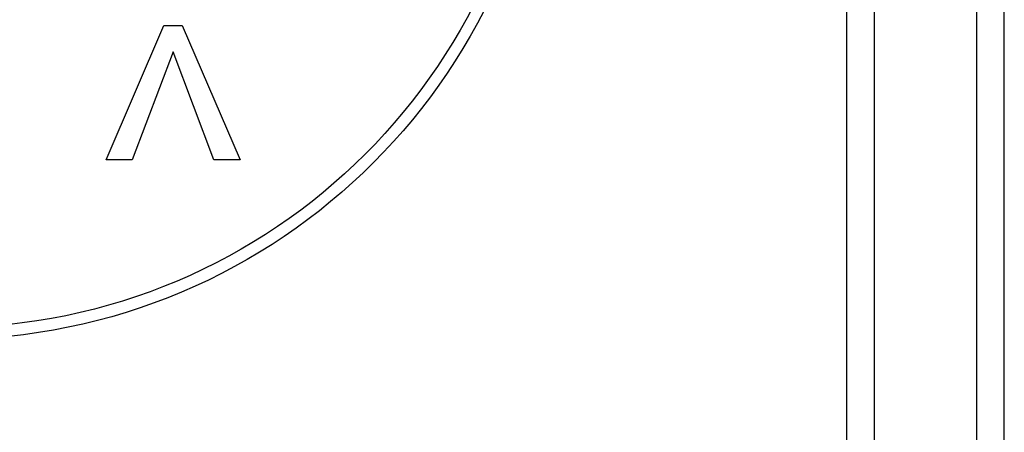
# Model space of a CAD drawing. Units: millimetres. Extents: x 0 to 841, y 0 to 594.
# Drawn here: x 141 to 147, y 71 to 74 of the extents above; entities that cross this region are included whole.
import ezdxf

# ---------------------------------------------------------------- set-up
doc = ezdxf.new("R2010")
doc.units = ezdxf.units.MM
doc.layers.add('SLD-0', color=179, linetype='Continuous')

msp = doc.modelspace()

# ---------------------------------------------------------------- linework, layer by layer
at = {"layer": 'SLD-0'}
for p, q in [((145.9707, 90.2497), (145.9707, 40.2497)), ((146.9707, 40.2497), (146.9707, 90.2497)), ((146.1453, 90.0751), (146.1453, 40.4242)), ((146.7962, 40.4242), (146.7962, 90.0751)), ((141.2767, 72.7685), (141.6434, 73.6185)), ((141.6434, 73.6185), (141.7601, 73.6185)), ((141.7601, 73.6185), (142.1267, 72.7685)), ((141.7017, 73.4519), (141.4434, 72.7685)), ((141.9601, 72.7685), (141.7017, 73.4519)), ((141.4434, 72.7685), (141.2767, 72.7685)), ((142.1267, 72.7685), (141.9601, 72.7685))]:
    msp.add_line(p, q, dxfattribs=at)
for radius in [3.8264, 3.7514]:
    msp.add_circle((140.2666, 75.4557), radius, dxfattribs=at)

doc.saveas('drawing.dxf')
